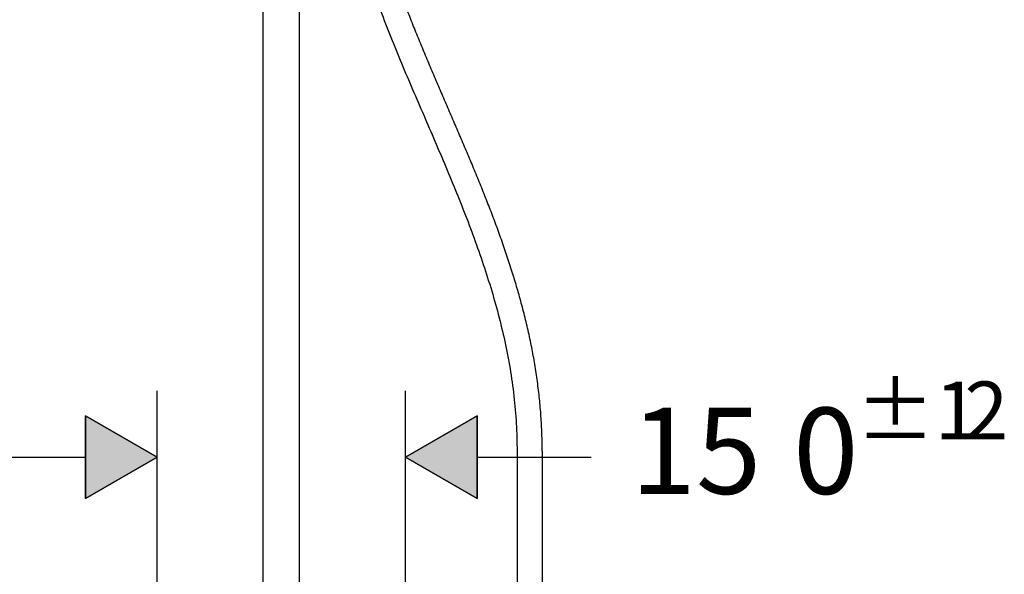
# Model space of a CAD drawing. Units: millimetres. Extents: x -1202 to 1415, y -1585 to 1911.
# Drawn here: x -772 to -173, y -244 to 93 of the extents above; entities that cross this region are included whole.
import ezdxf

# ---------------------------------------------------------------- set-up
doc = ezdxf.new("R2010")
doc.units = ezdxf.units.MM
doc.header["$MEASUREMENT"] = 0
doc.layers.add('Layer 1', color=7, linetype='Continuous')

msp = doc.modelspace()

# ---------------------------------------------------------------- hatches: boundary and pattern name
at = {"layer": 'Layer 1', "lineweight": 25}
h = msp.add_hatch(color=256, dxfattribs=at)
h.dxf.hatch_style = 2
h.paths.add_polyline_path([(-731.9, -198.12), (-731.9, -147.81), (-688.34, -172.97)])
h = msp.add_hatch(color=256, dxfattribs=at)
h.dxf.hatch_style = 2
h.paths.add_polyline_path([(-493.86, -147.81), (-493.86, -198.12), (-537.43, -172.97)])

# ---------------------------------------------------------------- linework, layer by layer
for points in [[(-623.95, -352.01), (-623.95, 212.2)], [(-601.81, -352.01), (-601.81, 212.2)], [(-688.34, -320.33), (-688.34, -132.72)], [(-537.42, -320.33), (-537.42, -132.72)], [(-731.91, -198.12), (-688.34, -172.97), (-731.91, -147.81), (-731.91, -198.12)], [(-731.9, -198.12), (-731.9, -147.81), (-688.34, -172.97), (-731.9, -198.12)], [(-731.9, -198.12), (-731.9, -147.81), (-688.34, -172.97), (-731.9, -198.12), (-731.9, -198.12)], [(-493.86, -147.81), (-493.86, -198.12), (-537.43, -172.97), (-493.86, -147.81)], [(-493.86, -147.81), (-493.86, -198.12), (-537.43, -172.97), (-493.86, -147.81), (-493.86, -147.81)], [(-493.86, -147.81), (-537.42, -172.97), (-493.86, -198.12), (-493.86, -147.81)], [(-788.95, -172.97), (-731.91, -172.97)], [(-493.86, -172.97), (-424.51, -172.97)], [(-469.61, -169.41), (-469.61, -352.46)], [(-454.32, -169.41), (-454.32, -491.36)]]:
    msp.add_lwpolyline(points, dxfattribs=at)
for points, knots in [([(-578.27, 217.53), (-578.27, 212.36), (-578.1, 207.19), (-577.76, 202.04), (-577.41, 196.71), (-576.89, 191.4), (-576.2, 186.11), (-575.5, 180.68), (-574.64, 175.27), (-573.62, 169.89), (-572.58, 164.4), (-571.39, 158.93), (-570.08, 153.5), (-568.74, 147.99), (-567.26, 142.52), (-565.68, 137.08), (-564.08, 131.58), (-562.37, 126.12), (-560.56, 120.69), (-558.75, 115.23), (-556.84, 109.8), (-554.87, 104.4), (-552.89, 98.99), (-550.84, 93.62), (-548.73, 88.27), (-546.63, 82.91), (-544.47, 77.58), (-542.29, 72.27), (-540.09, 66.96), (-537.88, 61.67), (-535.63, 56.39), (-533.39, 51.13), (-531.13, 45.87), (-528.86, 40.62), (-526.61, 35.38), (-524.34, 30.15), (-522.08, 24.92), (-519.84, 19.69), (-517.6, 14.47), (-515.38, 9.23), (-513.16, 4.01), (-510.97, -1.21), (-508.81, -6.46), (-506.66, -11.68), (-504.54, -16.92), (-502.47, -22.18), (-500.41, -27.44), (-498.39, -32.71), (-496.44, -38), (-494.48, -43.29), (-492.6, -48.6), (-490.79, -53.94), (-488.98, -59.27), (-487.26, -64.63), (-485.62, -70.02), (-483.99, -75.39), (-482.45, -80.8), (-481.02, -86.23), (-479.59, -91.66), (-478.27, -97.12), (-477.08, -102.61), (-475.89, -108.09), (-474.82, -113.61), (-473.89, -119.14), (-472.97, -124.67), (-472.18, -130.23), (-471.54, -135.8), (-470.91, -141.38), (-470.43, -146.98), (-470.1, -152.58), (-469.77, -158.18), (-469.61, -163.79), (-469.61, -169.41)], [0, 0, 0, 0, 1, 1, 1, 2, 2, 2, 3, 3, 3, 4, 4, 4, 5, 5, 5, 6, 6, 6, 7, 7, 7, 8, 8, 8, 9, 9, 9, 10, 10, 10, 11, 11, 11, 12, 12, 12, 13, 13, 13, 14, 14, 14, 15, 15, 15, 16, 16, 16, 17, 17, 17, 18, 18, 18, 19, 19, 19, 20, 20, 20, 21, 21, 21, 22, 22, 22, 23, 23, 23, 24, 24, 24, 24]), ([(-454.32, -169.41), (-454.32, -165.86), (-454.38, -162.32), (-454.5, -158.78), (-454.63, -155.23), (-454.81, -151.7), (-455.06, -148.16), (-455.3, -144.64), (-455.61, -141.11), (-455.97, -137.59), (-456.33, -134.07), (-456.75, -130.57), (-457.22, -127.07), (-457.7, -123.57), (-458.23, -120.09), (-458.81, -116.61), (-459.4, -113.15), (-460.03, -109.68), (-460.71, -106.23), (-461.39, -102.8), (-462.12, -99.36), (-462.9, -95.94), (-463.67, -92.52), (-464.49, -89.12), (-465.36, -85.73), (-466.22, -82.34), (-467.12, -78.97), (-468.06, -75.61), (-468.99, -72.26), (-469.97, -68.91), (-470.99, -65.58), (-472, -62.25), (-473.04, -58.93), (-474.12, -55.62), (-475.19, -52.32), (-476.3, -49.03), (-477.43, -45.75), (-478.56, -42.48), (-479.72, -39.21), (-480.9, -35.95), (-482.08, -32.71), (-483.28, -29.47), (-484.51, -26.24), (-485.74, -23.01), (-486.98, -19.8), (-488.24, -16.59), (-489.5, -13.39), (-490.78, -10.19), (-492.06, -7), (-493.36, -3.81), (-494.67, -0.63), (-495.98, 2.54), (-497.3, 5.72), (-498.62, 8.88), (-499.96, 12.05), (-501.29, 15.21), (-502.64, 18.36), (-503.98, 21.52), (-505.34, 24.67), (-506.69, 27.82), (-508.04, 30.97), (-509.4, 34.11), (-510.75, 37.25), (-512.11, 40.39), (-513.47, 43.54), (-514.82, 46.67), (-516.18, 49.81), (-517.52, 52.95), (-518.88, 56.09), (-520.21, 59.24), (-521.56, 62.38), (-522.89, 65.51), (-524.21, 68.67), (-525.53, 71.8), (-526.85, 74.95), (-528.15, 78.1), (-529.45, 81.25), (-530.73, 84.39), (-531.99, 87.55), (-533.26, 90.69), (-534.51, 93.85), (-535.74, 97.01), (-536.96, 100.16), (-538.16, 103.32), (-539.34, 106.49), (-540.51, 109.65), (-541.66, 112.81), (-542.78, 115.99), (-543.9, 119.15), (-544.98, 122.33), (-546.05, 125.51), (-547.09, 128.66), (-548.12, 131.84), (-549.1, 135.02), (-550.07, 138.17), (-551, 141.34), (-551.9, 144.51), (-553.16, 148.97), (-554.33, 153.45), (-555.41, 157.95), (-556.48, 162.36), (-557.44, 166.81), (-558.31, 171.26), (-559.16, 175.62), (-559.91, 180), (-560.54, 184.4), (-561.16, 188.68), (-561.66, 192.97), (-562.05, 197.27), (-562.36, 200.69), (-562.6, 204.1), (-562.75, 207.52), (-562.9, 210.85), (-562.98, 214.19), (-562.98, 217.53)], [0, 0, 0, 0, 1, 1, 1, 2, 2, 2, 3, 3, 3, 4, 4, 4, 5, 5, 5, 6, 6, 6, 7, 7, 7, 8, 8, 8, 9, 9, 9, 10, 10, 10, 11, 11, 11, 12, 12, 12, 13, 13, 13, 14, 14, 14, 15, 15, 15, 16, 16, 16, 17, 17, 17, 18, 18, 18, 19, 19, 19, 20, 20, 20, 21, 21, 21, 22, 22, 22, 23, 23, 23, 24, 24, 24, 25, 25, 25, 26, 26, 26, 27, 27, 27, 28, 28, 28, 29, 29, 29, 30, 30, 30, 31, 31, 31, 32, 32, 32, 33, 33, 33, 34, 34, 34, 35, 35, 35, 36, 36, 36, 37, 37, 37, 38, 38, 38, 38])]:
    msp.add_open_spline(points, degree=3, knots=knots, dxfattribs=at)

# ---------------------------------------------------------------- texts
at = {"layer": 'Layer 1', "lineweight": 25, "attachment_point": 7}
for s, insert, char_height in [('\\fFuturaTOT|b0|i0|c0|p34;\\W1;±1', (-263.68, -162.24), 35.1811), ('\\fFuturaTOT|b0|i0|c0|p34;\\W1;2', (-197.69, -162.24), 35.1811), ('\\fFuturaTOT|b0|i0|c0|p34;\\W1;15', (-400.47, -195.35), 52.3771), ('\\fFuturaTOT|b0|i0|c0|p34;\\W1;0', (-301.78, -195.35), 52.3771)]:
    msp.add_mtext(s, dxfattribs=dict(at, insert=insert, char_height=char_height))

doc.saveas('drawing.dxf')
